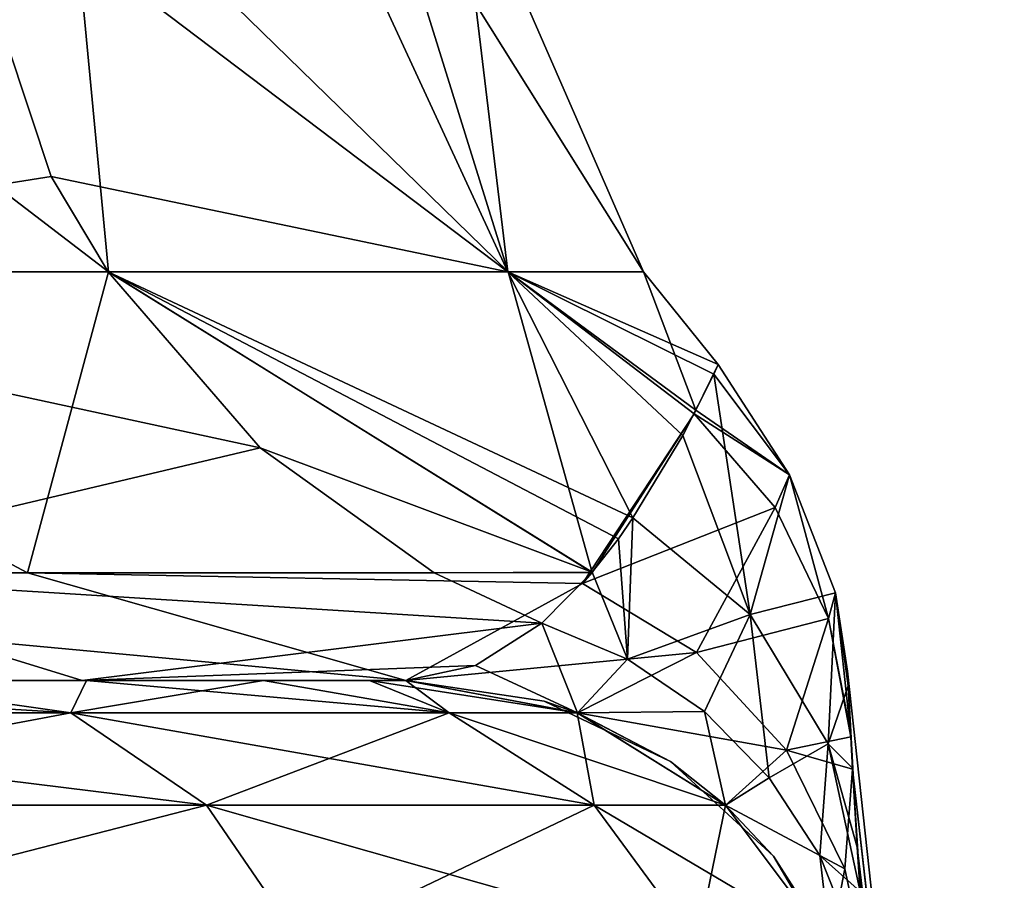
# Model space of a CAD drawing. Units: millimetres. Extents: x -108 to 36, y -105 to 123.
# Drawn here: x 20 to 24, y -86 to -83 of the extents above; entities that cross this region are included whole.
import ezdxf

# ---------------------------------------------------------------- set-up
doc = ezdxf.new("R2010")
doc.units = ezdxf.units.MM
doc.header["$LTSCALE"] = 65.185185
for name, color, linetype in [('10', 7, 'CONTINUOUS'), ('18', 7, 'CONTINUOUS'), ('19', 7, 'CONTINUOUS'), ('24', 7, 'CONTINUOUS'), ('28', 7, 'CONTINUOUS'), ('32', 7, 'CONTINUOUS'), ('33', 7, 'CONTINUOUS'), ('34', 7, 'CONTINUOUS'), ('35', 7, 'CONTINUOUS'), ('36', 7, 'CONTINUOUS')]:
    doc.layers.add(name, color=color, linetype=linetype)

msp = doc.modelspace()

# ---------------------------------------------------------------- linework, layer by layer
at = {"layer": '10', "linetype": 'Continuous'}
for points in [[(16.3849, -85.6234, 54.7666), (16.3629, -85.6234, 59.5639), (20.8279, -85.6234, 55.4618), (16.3849, -85.6234, 54.7666)], [(20.8279, -85.6234, 55.4618), (16.3629, -85.6234, 59.5639), (20.1632, -85.6234, 57.7667), (20.8279, -85.6234, 55.4618)], [(20.1632, -85.6234, 57.7667), (16.3629, -85.6234, 59.5639), (19.2489, -85.6234, 59.9762), (20.1632, -85.6234, 57.7667)], [(16.3629, -85.6234, 42.2287), (16.3853, -85.6234, 46.8348), (21.3629, -85.6234, 43.6035), (16.3629, -85.6234, 42.2287)], [(16.3629, -85.6234, 37.6147), (16.3629, -85.6234, 42.2287), (21.3629, -85.6234, 38.5985), (16.3629, -85.6234, 37.6147)], [(21.3629, -85.6234, 38.5985), (16.3629, -85.6234, 42.2287), (21.3629, -85.6234, 41.428), (21.3629, -85.6234, 38.5985)], [(21.3629, -85.6234, 41.428), (16.3629, -85.6234, 42.2287), (21.3629, -85.6234, 43.6035), (21.3629, -85.6234, 41.428)], [(16.3629, -85.6234, 33.0007), (16.3629, -85.6234, 37.6147), (21.3629, -85.6234, 33.5936), (16.3629, -85.6234, 33.0007)], [(21.3629, -85.6234, 33.5936), (16.3629, -85.6234, 37.6147), (21.3629, -85.6234, 36.7864), (21.3629, -85.6234, 33.5936)], [(21.3629, -85.6234, 36.7864), (16.3629, -85.6234, 37.6147), (21.3629, -85.6234, 38.5985), (21.3629, -85.6234, 36.7864)], [(16.3629, -85.6234, 28.3867), (16.3629, -85.6234, 33.0007), (21.3629, -85.6234, 28.5886), (16.3629, -85.6234, 28.3867)], [(21.3629, -85.6234, 28.5886), (16.3629, -85.6234, 33.0007), (21.3629, -85.6234, 32.1448), (21.3629, -85.6234, 28.5886)], [(21.3629, -85.6234, 32.1448), (16.3629, -85.6234, 33.0007), (21.3629, -85.6234, 33.5936), (21.3629, -85.6234, 32.1448)], [(16.3629, -85.6234, 23.7727), (16.3629, -85.6234, 28.3867), (21.3629, -85.6234, 27.5033), (16.3629, -85.6234, 23.7727)], [(21.3629, -85.6234, 27.5033), (16.3629, -85.6234, 28.3867), (21.3629, -85.6234, 28.5886), (21.3629, -85.6234, 27.5033)], [(16.3775, -85.6234, 19.3017), (16.3629, -85.6234, 23.7727), (21.3629, -85.6234, 22.8617), (16.3775, -85.6234, 19.3017)], [(21.3629, -85.6234, 22.8617), (16.3629, -85.6234, 23.7727), (21.3629, -85.6234, 23.5836), (21.3629, -85.6234, 22.8617)], [(21.3629, -85.6234, 23.5836), (16.3629, -85.6234, 23.7727), (21.3629, -85.6234, 27.5033), (21.3629, -85.6234, 23.5836)], [(16.3853, -85.6234, -46.8348), (16.3629, -85.6234, -42.2265), (21.3629, -85.6234, -46.0695), (16.3853, -85.6234, -46.8348)], [(16.3629, -85.6234, -42.2265), (16.3629, -85.6234, -37.6103), (21.3629, -85.6234, -41.428), (16.3629, -85.6234, -42.2265)], [(21.3629, -85.6234, -46.0695), (16.3629, -85.6234, -42.2265), (21.3629, -85.6234, -45.7111), (21.3629, -85.6234, -46.0695)], [(21.3629, -85.6234, -45.7111), (16.3629, -85.6234, -42.2265), (21.3629, -85.6234, -41.428), (21.3629, -85.6234, -45.7111)], [(16.3629, -85.6234, -37.6103), (16.3629, -85.6234, -32.9942), (21.3629, -85.6234, -36.7864), (16.3629, -85.6234, -37.6103)], [(21.3629, -85.6234, -41.428), (16.3629, -85.6234, -37.6103), (21.3629, -85.6234, -40.7061), (21.3629, -85.6234, -41.428)], [(21.3629, -85.6234, -40.7061), (16.3629, -85.6234, -37.6103), (21.3629, -85.6234, -36.7864), (21.3629, -85.6234, -40.7061)], [(16.3629, -85.6234, -32.9942), (16.3629, -85.6234, -28.378), (21.3629, -85.6234, -32.1448), (16.3629, -85.6234, -32.9942)], [(21.3629, -85.6234, -36.7864), (16.3629, -85.6234, -32.9942), (21.3629, -85.6234, -35.7011), (21.3629, -85.6234, -36.7864)], [(21.3629, -85.6234, -35.7011), (16.3629, -85.6234, -32.9942), (21.3629, -85.6234, -32.1448), (21.3629, -85.6234, -35.7011)], [(16.3629, -85.6234, -28.378), (16.3629, -85.6234, -23.7618), (21.3629, -85.6234, -27.5032), (16.3629, -85.6234, -28.378)], [(21.3629, -85.6234, -32.1448), (16.3629, -85.6234, -28.378), (21.3629, -85.6234, -30.6961), (21.3629, -85.6234, -32.1448)], [(21.3629, -85.6234, -30.6961), (16.3629, -85.6234, -28.378), (21.3629, -85.6234, -27.5032), (21.3629, -85.6234, -30.6961)], [(16.3629, -85.6234, -23.7618), (16.4425, -85.6234, -19.2447), (21.3629, -85.6234, -22.8617), (16.3629, -85.6234, -23.7618)], [(21.3629, -85.6234, -27.5032), (16.3629, -85.6234, -23.7618), (21.3629, -85.6234, -25.6911), (21.3629, -85.6234, -27.5032)], [(21.3629, -85.6234, -25.6911), (16.3629, -85.6234, -23.7618), (21.3629, -85.6234, -22.8617), (21.3629, -85.6234, -25.6911)], [(16.3629, -85.6234, -59.5639), (16.3849, -85.6234, -54.7666), (20.1633, -85.6234, -57.7666), (16.3629, -85.6234, -59.5639)], [(19.249, -85.6234, -59.9761), (16.3629, -85.6234, -59.5639), (20.1633, -85.6234, -57.7666), (19.249, -85.6234, -59.9761)], [(17.7666, -85.6234, 18.0297), (16.3775, -85.6234, 19.3017), (21.3629, -85.6234, 18.2201), (17.7666, -85.6234, 18.0297)], [(21.3629, -85.6234, 18.2201), (16.3775, -85.6234, 19.3017), (21.3629, -85.6234, 18.5786), (21.3629, -85.6234, 18.2201)], [(21.3629, -85.6234, 18.5786), (16.3775, -85.6234, 19.3017), (21.3629, -85.6234, 22.8617), (21.3629, -85.6234, 18.5786)], [(16.4355, -85.6234, 54.5514), (16.3849, -85.6234, 54.7666), (21.2265, -85.6234, 53.114), (16.4355, -85.6234, 54.5514)], [(21.2265, -85.6234, 53.114), (16.3849, -85.6234, 54.7666), (20.8279, -85.6234, 55.4618), (21.2265, -85.6234, 53.114)], [(16.3849, -85.6234, -54.7666), (16.4355, -85.6234, -54.5514), (20.828, -85.6234, -55.4617), (16.3849, -85.6234, -54.7666)], [(20.1633, -85.6234, -57.7666), (16.3849, -85.6234, -54.7666), (20.828, -85.6234, -55.4617), (20.1633, -85.6234, -57.7666)], [(16.3853, -85.6234, 46.8348), (16.4367, -85.6234, 47.0538), (21.3629, -85.6234, 46.0695), (16.3853, -85.6234, 46.8348)], [(21.3629, -85.6234, 43.6035), (16.3853, -85.6234, 46.8348), (21.3629, -85.6234, 46.0695), (21.3629, -85.6234, 43.6035)], [(16.4367, -85.6234, -47.0538), (16.3853, -85.6234, -46.8348), (21.3629, -85.6234, -50.7111), (16.4367, -85.6234, -47.0538)], [(21.3629, -85.6234, -50.7111), (16.3853, -85.6234, -46.8348), (21.3629, -85.6234, -46.0695), (21.3629, -85.6234, -50.7111)], [(16.858, -85.6234, 50.8026), (16.4355, -85.6234, 54.5514), (21.2265, -85.6234, 53.114), (16.858, -85.6234, 50.8026)], [(16.4355, -85.6234, -54.5514), (16.858, -85.6234, -50.8026), (21.2266, -85.6234, -53.1139), (16.4355, -85.6234, -54.5514)], [(20.828, -85.6234, -55.4617), (16.4355, -85.6234, -54.5514), (21.2266, -85.6234, -53.1139), (20.828, -85.6234, -55.4617)], [(16.4367, -85.6234, 47.0538), (16.858, -85.6234, 50.8026), (21.3629, -85.6234, 48.6085), (16.4367, -85.6234, 47.0538)], [(21.3629, -85.6234, 46.0695), (16.4367, -85.6234, 47.0538), (21.3629, -85.6234, 48.6085), (21.3629, -85.6234, 46.0695)], [(16.858, -85.6234, -50.8026), (16.4367, -85.6234, -47.0538), (21.3629, -85.6234, -50.7111), (16.858, -85.6234, -50.8026)], [(21.3629, -85.6234, -22.8617), (16.4425, -85.6234, -19.2447), (21.3629, -85.6234, -20.6861), (21.3629, -85.6234, -22.8617)], [(21.3629, -85.6234, -20.6861), (16.4425, -85.6234, -19.2447), (21.3629, -85.6234, -18.2201), (21.3629, -85.6234, -20.6861)], [(21.3629, -85.6234, -18.2201), (16.4425, -85.6234, -19.2447), (18.2322, -85.6234, -17.5593), (21.3629, -85.6234, -18.2201)], [(21.3629, -85.6234, 48.6085), (16.858, -85.6234, 50.8026), (21.3629, -85.6234, 50.7111), (21.3629, -85.6234, 48.6085)], [(21.3629, -85.6234, 50.7111), (16.858, -85.6234, 50.8026), (21.2265, -85.6234, 53.114), (21.3629, -85.6234, 50.7111)], [(21.2266, -85.6234, -53.1139), (16.858, -85.6234, -50.8026), (21.3629, -85.6234, -50.7111), (21.2266, -85.6234, -53.1139)], [(20.1462, -85.6234, 15.3137), (17.7666, -85.6234, 18.0297), (21.3629, -85.6234, 18.2201), (20.1462, -85.6234, 15.3137)], [(21.3629, -85.6234, -15.6811), (21.3629, -85.6234, -18.2201), (18.2322, -85.6234, -17.5593), (21.3629, -85.6234, -15.6811)], [(21.3629, -85.6234, -13.5785), (21.3629, -85.6234, -15.6811), (18.2322, -85.6234, -17.5593), (21.3629, -85.6234, -13.5785)], [(21.3629, -85.6234, 13.5786), (20.1462, -85.6234, 15.3137), (21.3629, -85.6234, 18.2201), (21.3629, -85.6234, 13.5786)]]:
    msp.add_3dface(points, dxfattribs=at)
at = {"layer": '18', "linetype": 'Continuous'}
for points in [[(18.1385, -82.475, -11.6563), (20.245, -84.0872, -9.2447), (17.8173, -84.0872, -13.3368), (18.1385, -82.475, -11.6563)], [(18.1385, -82.475, -11.6563), (20.0921, -82.475, -7.8219), (20.245, -84.0872, -9.2447), (18.1385, -82.475, -11.6563)], [(21.0004, -82.475, 4.8843), (19.6121, -82.475, 8.9576), (21.7471, -84.0872, 4.7318), (21.0004, -82.475, 4.8843)], [(21.7471, -84.0872, 4.7318), (19.6121, -82.475, 8.9576), (20.0297, -83.7296, 9.1483), (21.7471, -84.0872, 4.7318)], [(20.0921, -82.475, -7.8219), (21.2453, -82.475, -3.676), (21.7475, -84.0872, -4.73), (20.0921, -82.475, -7.8219)], [(20.0921, -82.475, -7.8219), (21.7475, -84.0872, -4.73), (20.245, -84.0872, -9.2447), (20.0921, -82.475, -7.8219)], [(21.5521, -82.475, 0.6165), (21.0004, -82.475, 4.8843), (21.7471, -84.0872, 4.7318), (21.5521, -82.475, 0.6165)], [(21.2453, -82.475, -3.676), (21.5521, -82.475, 0.6165), (22.2559, -84.0872, 0.0009), (21.2453, -82.475, -3.676)], [(21.2453, -82.475, -3.676), (22.2559, -84.0872, 0.0009), (21.7475, -84.0872, -4.73), (21.2453, -82.475, -3.676)], [(21.5521, -82.475, 0.6165), (21.7471, -84.0872, 4.7318), (22.2559, -84.0872, 0.0009), (21.5521, -82.475, 0.6165)], [(20.2443, -84.0872, 9.2464), (21.7471, -84.0872, 4.7318), (20.0297, -83.7296, 9.1483), (20.2443, -84.0872, 9.2464)], [(19.9408, -85.2181, -12.6283), (17.01, -85.2181, -16.3636), (17.8173, -84.0872, -13.3368), (19.9408, -85.2181, -12.6283)], [(20.245, -84.0872, -9.2447), (19.9408, -85.2181, -12.6283), (17.8173, -84.0872, -13.3368), (20.245, -84.0872, -9.2447)], [(22.0632, -85.2176, -8.3828), (19.9408, -85.2181, -12.6283), (20.245, -84.0872, -9.2447), (22.0632, -85.2176, -8.3828)], [(22.162, -85.0904, 7.4149), (22.217, -85.012, 6.8299), (20.2443, -84.0872, 9.2464), (22.162, -85.0904, 7.4149)], [(20.2443, -84.0872, 9.2464), (22.217, -85.012, 6.8299), (21.7471, -84.0872, 4.7318), (20.2443, -84.0872, 9.2464)], [(22.063, -85.2162, 8.3756), (22.162, -85.0904, 7.4149), (20.2443, -84.0872, 9.2464), (22.063, -85.2162, 8.3756)], [(20.8155, -84.7486, 9.5073), (22.063, -85.2162, 8.3756), (20.2443, -84.0872, 9.2464), (20.8155, -84.7486, 9.5073)], [(21.7475, -84.0872, -4.73), (22.0632, -85.2176, -8.3828), (20.245, -84.0872, -9.2447), (21.7475, -84.0872, -4.73)], [(22.5214, -84.4721, 1.6808), (22.5367, -84.4365, 0.7698), (21.7471, -84.0872, 4.7318), (22.5214, -84.4721, 1.6808)], [(21.7471, -84.0872, 4.7318), (22.5367, -84.4365, 0.7698), (22.2559, -84.0872, 0.0009), (21.7471, -84.0872, 4.7318)], [(22.4043, -84.7031, 4.3879), (22.5214, -84.4721, 1.6808), (21.7471, -84.0872, 4.7318), (22.4043, -84.7031, 4.3879)], [(22.217, -85.012, 6.8299), (22.4043, -84.7031, 4.3879), (21.7471, -84.0872, 4.7318), (22.217, -85.012, 6.8299)], [(22.4469, -84.6215, -3.6269), (22.0632, -85.2176, -8.3828), (21.7475, -84.0872, -4.73), (22.4469, -84.6215, -3.6269)], [(22.4538, -84.6079, -3.4893), (22.4469, -84.6215, -3.6269), (21.7475, -84.0872, -4.73), (22.4538, -84.6079, -3.4893)], [(22.2559, -84.0872, 0.0009), (22.4538, -84.6079, -3.4893), (21.7475, -84.0872, -4.73), (22.2559, -84.0872, 0.0009)], [(22.5367, -84.4365, 0.7698), (22.4538, -84.6079, -3.4893), (22.2559, -84.0872, 0.0009), (22.5367, -84.4365, 0.7698)], [(21.4696, -85.218, 9.806), (22.063, -85.2162, 8.3756), (20.8155, -84.7486, 9.5073), (21.4696, -85.218, 9.806)], [(21.3629, -85.6234, -13.5785), (18.2322, -85.6234, -17.5593), (17.01, -85.2181, -16.3636), (21.3629, -85.6234, -13.5785)], [(21.3629, -85.6234, -13.5785), (17.01, -85.2181, -16.3636), (19.9408, -85.2181, -12.6283), (21.3629, -85.6234, -13.5785)], [(19.9408, -85.2181, -12.6283), (22.0632, -85.2176, -8.3828), (22.0267, -85.2589, -8.7116), (19.9408, -85.2181, -12.6283)], [(21.3629, -85.6234, -13.5785), (19.9408, -85.2181, -12.6283), (22.0267, -85.2589, -8.7116), (21.3629, -85.6234, -13.5785)], [(22.063, -85.2162, 8.3756), (21.4696, -85.218, 9.806), (21.8739, -85.4071, 9.9907), (22.063, -85.2162, 8.3756)]]:
    msp.add_3dface(points, dxfattribs=at)
at = {"layer": '19', "linetype": 'Continuous'}
for points in [[(20.0297, -83.7296, 9.1483), (19.6121, -82.475, 8.9576), (17.757, -84.0886, 13.4187), (20.0297, -83.7296, 9.1483)], [(20.2443, -84.0872, 9.2464), (20.0297, -83.7296, 9.1483), (17.757, -84.0886, 13.4187), (20.2443, -84.0872, 9.2464)], [(20.8155, -84.7486, 9.5073), (20.2443, -84.0872, 9.2464), (17.757, -84.0886, 13.4187), (20.8155, -84.7486, 9.5073)], [(20.8155, -84.7486, 9.5073), (17.757, -84.0886, 13.4187), (18.831, -85.2181, 14.2303), (20.8155, -84.7486, 9.5073)], [(21.4696, -85.218, 9.806), (20.8155, -84.7486, 9.5073), (18.831, -85.2181, 14.2303), (21.4696, -85.218, 9.806)], [(17.7666, -85.6234, 18.0297), (20.1462, -85.6234, 15.3137), (18.831, -85.2181, 14.2303), (17.7666, -85.6234, 18.0297)], [(21.8739, -85.4071, 9.9907), (21.4696, -85.218, 9.806), (18.831, -85.2181, 14.2303), (21.8739, -85.4071, 9.9907)], [(20.1462, -85.6234, 15.3137), (21.8739, -85.4071, 9.9907), (18.831, -85.2181, 14.2303), (20.1462, -85.6234, 15.3137)], [(21.8739, -85.4071, 9.9907), (20.1462, -85.6234, 15.3137), (21.6244, -85.5664, 11.8465), (21.8739, -85.4071, 9.9907)], [(20.1462, -85.6234, 15.3137), (21.3629, -85.6234, 13.5786), (21.6244, -85.5664, 11.8465), (20.1462, -85.6234, 15.3137)]]:
    msp.add_3dface(points, dxfattribs=at)
at = {"layer": '24', "linetype": 'Continuous'}
for points in [[(23.0601, -86.2498, 5.8133), (23.575, -90.6405, 0.6661), (23.0234, -85.5876, 0.959), (23.0601, -86.2498, 5.8133)], [(23.0601, -86.2498, 5.8133), (23.0234, -85.5876, 0.959), (23.0423, -85.952, 4.1653), (23.0601, -86.2498, 5.8133)], [(23.0426, -85.9564, -4.1923), (23.0359, -85.835, -3.4287), (23.0234, -85.5876, 0.959), (23.0426, -85.9564, -4.1923)], [(23.575, -90.6405, 0.6661), (23.0426, -85.9564, -4.1923), (23.0234, -85.5876, 0.959), (23.575, -90.6405, 0.6661)], [(23.0234, -85.5876, 0.959), (23.0359, -85.835, -3.4287), (23.035, -85.8176, -3.3031), (23.0234, -85.5876, 0.959)], [(23.0234, -85.5876, 0.959), (23.0261, -85.6428, 1.7992), (23.0423, -85.952, 4.1653), (23.0234, -85.5876, 0.959)], [(23.5833, -90.6871, -4.3389), (23.0898, -86.6886, -8.1584), (23.0426, -85.9564, -4.1923), (23.5833, -90.6871, -4.3389)], [(23.5833, -90.6871, -4.3389), (23.0426, -85.9564, -4.1923), (23.575, -90.6405, 0.6661), (23.5833, -90.6871, -4.3389)], [(23.0601, -86.2498, 5.8133), (23.0708, -86.4163, 6.7004), (23.6128, -90.8504, 5.6711), (23.0601, -86.2498, 5.8133)], [(23.0601, -86.2498, 5.8133), (23.6128, -90.8504, 5.6711), (23.575, -90.6405, 0.6661), (23.0601, -86.2498, 5.8133)]]:
    msp.add_3dface(points, dxfattribs=at)
at = {"layer": '28', "linetype": 'Continuous'}
for points in [[(19.249, -85.6234, -59.9761), (20.1041, -85.744, -59.662), (17.8037, -85.744, -63.6463), (19.249, -85.6234, -59.9761)], [(19.249, -85.6234, -59.9761), (20.1633, -85.6234, -57.7666), (20.1041, -85.744, -59.662), (19.249, -85.6234, -59.9761)], [(20.1633, -85.6234, -57.7666), (20.828, -85.6234, -55.4617), (20.1041, -85.744, -59.662), (20.1633, -85.6234, -57.7666)], [(20.828, -85.6234, -55.4617), (21.5257, -85.744, -55.2865), (20.1041, -85.744, -59.662), (20.828, -85.6234, -55.4617)], [(20.828, -85.6234, -55.4617), (21.2266, -85.6234, -53.1139), (21.5257, -85.744, -55.2865), (20.828, -85.6234, -55.4617)], [(21.2266, -85.6234, -53.1139), (21.3629, -85.6234, -50.7111), (21.5257, -85.744, -55.2865), (21.2266, -85.6234, -53.1139)], [(21.3629, -85.6234, -50.7111), (22.0066, -85.744, -50.7111), (21.5257, -85.744, -55.2865), (21.3629, -85.6234, -50.7111)], [(20.1041, -85.744, -59.662), (18.2551, -86.0909, -63.9742), (17.8037, -85.744, -63.6463), (20.1041, -85.744, -59.662)], [(20.6137, -86.0909, -59.8889), (18.2551, -86.0909, -63.9742), (20.1041, -85.744, -59.662), (20.6137, -86.0909, -59.8889)], [(21.5257, -85.744, -55.2865), (20.6137, -86.0909, -59.8889), (20.1041, -85.744, -59.662), (21.5257, -85.744, -55.2865)], [(22.0714, -86.0909, -55.4025), (20.6137, -86.0909, -59.8889), (21.5257, -85.744, -55.2865), (22.0714, -86.0909, -55.4025)], [(22.0066, -85.744, -50.7111), (22.0714, -86.0909, -55.4025), (21.5257, -85.744, -55.2865), (22.0066, -85.744, -50.7111)], [(22.5645, -86.0909, -50.7111), (22.0714, -86.0909, -55.4025), (22.0066, -85.744, -50.7111), (22.5645, -86.0909, -50.7111)], [(20.6137, -86.0909, -59.8889), (18.5737, -86.6166, -64.2057), (18.2551, -86.0909, -63.9742), (20.6137, -86.0909, -59.8889)], [(20.9735, -86.6166, -60.0491), (18.5737, -86.6166, -64.2057), (20.6137, -86.0909, -59.8889), (20.9735, -86.6166, -60.0491)], [(22.0714, -86.0909, -55.4025), (20.9735, -86.6166, -60.0491), (20.6137, -86.0909, -59.8889), (22.0714, -86.0909, -55.4025)], [(22.4566, -86.6166, -55.4844), (20.9735, -86.6166, -60.0491), (22.0714, -86.0909, -55.4025), (22.4566, -86.6166, -55.4844)], [(22.5645, -86.0909, -50.7111), (22.4566, -86.6166, -55.4844), (22.0714, -86.0909, -55.4025), (22.5645, -86.0909, -50.7111)], [(22.9583, -86.6166, -50.7111), (22.4566, -86.6166, -55.4844), (22.5645, -86.0909, -50.7111), (22.9583, -86.6166, -50.7111)]]:
    msp.add_3dface(points, dxfattribs=at)
at = {"layer": '32', "linetype": 'Continuous'}
for points in [[(18.0868, -85.6234, 62.078), (17.8037, -85.744, 63.6463), (20.1041, -85.744, 59.662), (18.0868, -85.6234, 62.078)], [(19.2489, -85.6234, 59.9762), (18.0868, -85.6234, 62.078), (20.1041, -85.744, 59.662), (19.2489, -85.6234, 59.9762)], [(20.1632, -85.6234, 57.7667), (19.2489, -85.6234, 59.9762), (20.1041, -85.744, 59.662), (20.1632, -85.6234, 57.7667)], [(20.1632, -85.6234, 57.7667), (20.1041, -85.744, 59.662), (21.5257, -85.744, 55.2865), (20.1632, -85.6234, 57.7667)], [(20.8279, -85.6234, 55.4618), (20.1632, -85.6234, 57.7667), (21.5257, -85.744, 55.2865), (20.8279, -85.6234, 55.4618)], [(21.2265, -85.6234, 53.114), (20.8279, -85.6234, 55.4618), (21.5257, -85.744, 55.2865), (21.2265, -85.6234, 53.114)], [(21.3629, -85.6234, 50.7111), (21.2265, -85.6234, 53.114), (22.0066, -85.744, 50.7111), (21.3629, -85.6234, 50.7111)], [(21.2265, -85.6234, 53.114), (21.5257, -85.744, 55.2865), (22.0066, -85.744, 50.7111), (21.2265, -85.6234, 53.114)], [(18.2551, -86.0909, 63.9742), (20.6137, -86.0909, 59.8889), (17.8037, -85.744, 63.6463), (18.2551, -86.0909, 63.9742)], [(17.8037, -85.744, 63.6463), (20.6137, -86.0909, 59.8889), (20.1041, -85.744, 59.662), (17.8037, -85.744, 63.6463)], [(20.6137, -86.0909, 59.8889), (22.0714, -86.0909, 55.4025), (20.1041, -85.744, 59.662), (20.6137, -86.0909, 59.8889)], [(20.1041, -85.744, 59.662), (22.0714, -86.0909, 55.4025), (21.5257, -85.744, 55.2865), (20.1041, -85.744, 59.662)], [(22.0714, -86.0909, 55.4025), (22.5645, -86.0909, 50.7111), (21.5257, -85.744, 55.2865), (22.0714, -86.0909, 55.4025)], [(21.5257, -85.744, 55.2865), (22.5645, -86.0909, 50.7111), (22.0066, -85.744, 50.7111), (21.5257, -85.744, 55.2865)], [(18.5737, -86.6166, 64.2057), (20.9735, -86.6166, 60.0491), (18.2551, -86.0909, 63.9742), (18.5737, -86.6166, 64.2057)], [(18.2551, -86.0909, 63.9742), (20.9735, -86.6166, 60.0491), (20.6137, -86.0909, 59.8889), (18.2551, -86.0909, 63.9742)], [(20.9735, -86.6166, 60.0491), (22.4566, -86.6166, 55.4844), (20.6137, -86.0909, 59.8889), (20.9735, -86.6166, 60.0491)], [(20.6137, -86.0909, 59.8889), (22.4566, -86.6166, 55.4844), (22.0714, -86.0909, 55.4025), (20.6137, -86.0909, 59.8889)], [(22.4566, -86.6166, 55.4844), (22.9583, -86.6166, 50.7111), (22.0714, -86.0909, 55.4025), (22.4566, -86.6166, 55.4844)], [(22.0714, -86.0909, 55.4025), (22.9583, -86.6166, 50.7111), (22.5645, -86.0909, 50.7111), (22.0714, -86.0909, 55.4025)]]:
    msp.add_3dface(points, dxfattribs=at)
at = {"layer": '33', "linetype": 'Continuous'}
for points in [[(21.3629, -85.6234, 13.5786), (21.3629, -85.6234, 18.2201), (21.8832, -85.7012, 18.5785), (21.3629, -85.6234, 13.5786)], [(21.3629, -85.6234, 13.5786), (21.8832, -85.7012, 18.5785), (22.0079, -85.7445, 13.5785), (21.3629, -85.6234, 13.5786)], [(21.3629, -85.6234, 18.2201), (21.3629, -85.6234, 18.5786), (21.8832, -85.7012, 18.5785), (21.3629, -85.6234, 18.2201)], [(21.3629, -85.6234, 18.5786), (21.3629, -85.6234, 22.8617), (21.8832, -85.7012, 23.5835), (21.3629, -85.6234, 18.5786)], [(21.8832, -85.7012, 18.5785), (21.3629, -85.6234, 18.5786), (21.8832, -85.7012, 23.5835), (21.8832, -85.7012, 18.5785)], [(21.3629, -85.6234, 22.8617), (21.3629, -85.6234, 23.5836), (21.8832, -85.7012, 23.5835), (21.3629, -85.6234, 22.8617)], [(21.3629, -85.6234, 23.5836), (21.3629, -85.6234, 27.5033), (21.8832, -85.7012, 28.5885), (21.3629, -85.6234, 23.5836)], [(21.8832, -85.7012, 23.5835), (21.3629, -85.6234, 23.5836), (21.8832, -85.7012, 28.5885), (21.8832, -85.7012, 23.5835)], [(21.3629, -85.6234, 27.5033), (21.3629, -85.6234, 28.5886), (21.8832, -85.7012, 28.5885), (21.3629, -85.6234, 27.5033)], [(21.3629, -85.6234, 28.5886), (21.3629, -85.6234, 32.1448), (21.8832, -85.7012, 33.5935), (21.3629, -85.6234, 28.5886)], [(21.8832, -85.7012, 28.5885), (21.3629, -85.6234, 28.5886), (21.8832, -85.7012, 33.5935), (21.8832, -85.7012, 28.5885)], [(21.3629, -85.6234, 32.1448), (21.3629, -85.6234, 33.5936), (21.8832, -85.7012, 33.5935), (21.3629, -85.6234, 32.1448)], [(21.3629, -85.6234, 33.5936), (21.3629, -85.6234, 36.7864), (21.8832, -85.7012, 38.5985), (21.3629, -85.6234, 33.5936)], [(21.8832, -85.7012, 33.5935), (21.3629, -85.6234, 33.5936), (21.8832, -85.7012, 38.5985), (21.8832, -85.7012, 33.5935)], [(21.3629, -85.6234, 36.7864), (21.3629, -85.6234, 38.5985), (21.8832, -85.7012, 38.5985), (21.3629, -85.6234, 36.7864)], [(21.3629, -85.6234, 38.5985), (21.3629, -85.6234, 41.428), (21.8832, -85.7012, 43.6035), (21.3629, -85.6234, 38.5985)], [(21.8832, -85.7012, 38.5985), (21.3629, -85.6234, 38.5985), (21.8832, -85.7012, 43.6035), (21.8832, -85.7012, 38.5985)], [(21.3629, -85.6234, 41.428), (21.3629, -85.6234, 43.6035), (21.8832, -85.7012, 43.6035), (21.3629, -85.6234, 41.428)], [(21.3629, -85.6234, 43.6035), (21.3629, -85.6234, 46.0695), (21.8832, -85.7012, 48.6085), (21.3629, -85.6234, 43.6035)], [(21.8832, -85.7012, 43.6035), (21.3629, -85.6234, 43.6035), (21.8832, -85.7012, 48.6085), (21.8832, -85.7012, 43.6035)], [(21.3629, -85.6234, 46.0695), (21.3629, -85.6234, 48.6085), (21.8832, -85.7012, 48.6085), (21.3629, -85.6234, 46.0695)], [(21.3629, -85.6234, 48.6085), (21.3629, -85.6234, 50.7111), (22.0066, -85.744, 50.7111), (21.3629, -85.6234, 48.6085)], [(21.3629, -85.6234, 48.6085), (22.0066, -85.744, 50.7111), (21.8832, -85.7012, 48.6085), (21.3629, -85.6234, 48.6085)], [(22.0066, -85.744, 50.7111), (22.3579, -85.9279, 48.6085), (21.8832, -85.7012, 48.6085), (22.0066, -85.744, 50.7111)], [(21.8832, -85.7012, 18.5785), (22.3579, -85.9279, 18.5785), (22.0079, -85.7445, 13.5785), (21.8832, -85.7012, 18.5785)], [(22.3579, -85.9279, 18.5785), (21.8832, -85.7012, 18.5785), (22.3579, -85.9279, 23.5835), (22.3579, -85.9279, 18.5785)], [(22.3579, -85.9279, 23.5835), (21.8832, -85.7012, 18.5785), (21.8832, -85.7012, 23.5835), (22.3579, -85.9279, 23.5835)], [(22.3579, -85.9279, 23.5835), (21.8832, -85.7012, 23.5835), (22.3579, -85.9279, 28.5885), (22.3579, -85.9279, 23.5835)], [(22.3579, -85.9279, 28.5885), (21.8832, -85.7012, 23.5835), (21.8832, -85.7012, 28.5885), (22.3579, -85.9279, 28.5885)], [(22.3579, -85.9279, 28.5885), (21.8832, -85.7012, 28.5885), (22.3579, -85.9279, 33.5935), (22.3579, -85.9279, 28.5885)], [(22.3579, -85.9279, 33.5935), (21.8832, -85.7012, 28.5885), (21.8832, -85.7012, 33.5935), (22.3579, -85.9279, 33.5935)], [(22.3579, -85.9279, 33.5935), (21.8832, -85.7012, 33.5935), (22.3579, -85.9279, 38.5985), (22.3579, -85.9279, 33.5935)], [(22.3579, -85.9279, 38.5985), (21.8832, -85.7012, 33.5935), (21.8832, -85.7012, 38.5985), (22.3579, -85.9279, 38.5985)], [(22.3579, -85.9279, 38.5985), (21.8832, -85.7012, 38.5985), (22.3579, -85.9279, 43.6035), (22.3579, -85.9279, 38.5985)], [(22.3579, -85.9279, 43.6035), (21.8832, -85.7012, 38.5985), (21.8832, -85.7012, 43.6035), (22.3579, -85.9279, 43.6035)], [(22.3579, -85.9279, 43.6035), (21.8832, -85.7012, 43.6035), (22.3579, -85.9279, 48.6085), (22.3579, -85.9279, 43.6035)], [(22.3579, -85.9279, 48.6085), (21.8832, -85.7012, 43.6035), (21.8832, -85.7012, 48.6085), (22.3579, -85.9279, 48.6085)], [(22.0066, -85.744, 50.7111), (22.5645, -86.0909, 50.7111), (22.3579, -85.9279, 48.6085), (22.0066, -85.744, 50.7111)], [(22.0079, -85.7445, 13.5785), (22.3579, -85.9279, 18.5785), (22.565, -86.0913, 13.5785), (22.0079, -85.7445, 13.5785)], [(22.5645, -86.0909, 50.7111), (22.7456, -86.2836, 48.6085), (22.3579, -85.9279, 48.6085), (22.5645, -86.0909, 50.7111)], [(22.3579, -85.9279, 18.5785), (22.7456, -86.2836, 18.5785), (22.565, -86.0913, 13.5785), (22.3579, -85.9279, 18.5785)], [(22.7456, -86.2836, 18.5785), (22.3579, -85.9279, 18.5785), (22.7456, -86.2836, 23.5835), (22.7456, -86.2836, 18.5785)], [(22.7456, -86.2836, 23.5835), (22.3579, -85.9279, 18.5785), (22.3579, -85.9279, 23.5835), (22.7456, -86.2836, 23.5835)], [(22.7456, -86.2836, 23.5835), (22.3579, -85.9279, 23.5835), (22.7456, -86.2836, 28.5885), (22.7456, -86.2836, 23.5835)], [(22.7456, -86.2836, 28.5885), (22.3579, -85.9279, 23.5835), (22.3579, -85.9279, 28.5885), (22.7456, -86.2836, 28.5885)], [(22.7456, -86.2836, 28.5885), (22.3579, -85.9279, 28.5885), (22.7456, -86.2836, 33.5935), (22.7456, -86.2836, 28.5885)], [(22.7456, -86.2836, 33.5935), (22.3579, -85.9279, 28.5885), (22.3579, -85.9279, 33.5935), (22.7456, -86.2836, 33.5935)], [(22.7456, -86.2836, 33.5935), (22.3579, -85.9279, 33.5935), (22.7456, -86.2836, 38.5985), (22.7456, -86.2836, 33.5935)], [(22.7456, -86.2836, 38.5985), (22.3579, -85.9279, 33.5935), (22.3579, -85.9279, 38.5985), (22.7456, -86.2836, 38.5985)], [(22.7456, -86.2836, 38.5985), (22.3579, -85.9279, 38.5985), (22.7456, -86.2836, 43.6035), (22.7456, -86.2836, 38.5985)], [(22.7456, -86.2836, 43.6035), (22.3579, -85.9279, 38.5985), (22.3579, -85.9279, 43.6035), (22.7456, -86.2836, 43.6035)], [(22.7456, -86.2836, 43.6035), (22.3579, -85.9279, 43.6035), (22.7456, -86.2836, 48.6085), (22.7456, -86.2836, 43.6035)], [(22.7456, -86.2836, 48.6085), (22.3579, -85.9279, 43.6035), (22.3579, -85.9279, 48.6085), (22.7456, -86.2836, 48.6085)], [(22.5645, -86.0909, 50.7111), (22.9583, -86.6166, 50.7111), (22.7456, -86.2836, 48.6085), (22.5645, -86.0909, 50.7111)], [(22.565, -86.0913, 13.5785), (22.7456, -86.2836, 18.5785), (22.9583, -86.6166, 13.5785), (22.565, -86.0913, 13.5785)], [(22.9583, -86.6166, 50.7111), (23.0122, -86.7371, 48.6085), (22.7456, -86.2836, 48.6085), (22.9583, -86.6166, 50.7111)], [(22.7456, -86.2836, 18.5785), (23.0122, -86.7371, 18.5785), (22.9583, -86.6166, 13.5785), (22.7456, -86.2836, 18.5785)], [(23.0122, -86.7371, 18.5785), (22.7456, -86.2836, 18.5785), (23.0122, -86.7371, 23.5835), (23.0122, -86.7371, 18.5785)], [(23.0122, -86.7371, 23.5835), (22.7456, -86.2836, 18.5785), (22.7456, -86.2836, 23.5835), (23.0122, -86.7371, 23.5835)], [(23.0122, -86.7371, 23.5835), (22.7456, -86.2836, 23.5835), (23.0122, -86.7371, 28.5885), (23.0122, -86.7371, 23.5835)], [(23.0122, -86.7371, 28.5885), (22.7456, -86.2836, 23.5835), (22.7456, -86.2836, 28.5885), (23.0122, -86.7371, 28.5885)], [(23.0122, -86.7371, 28.5885), (22.7456, -86.2836, 28.5885), (23.0122, -86.7371, 33.5935), (23.0122, -86.7371, 28.5885)], [(23.0122, -86.7371, 33.5935), (22.7456, -86.2836, 28.5885), (22.7456, -86.2836, 33.5935), (23.0122, -86.7371, 33.5935)], [(23.0122, -86.7371, 33.5935), (22.7456, -86.2836, 33.5935), (23.0122, -86.7371, 38.5985), (23.0122, -86.7371, 33.5935)], [(23.0122, -86.7371, 38.5985), (22.7456, -86.2836, 33.5935), (22.7456, -86.2836, 38.5985), (23.0122, -86.7371, 38.5985)], [(23.0122, -86.7371, 38.5985), (22.7456, -86.2836, 38.5985), (23.0122, -86.7371, 43.6035), (23.0122, -86.7371, 38.5985)], [(23.0122, -86.7371, 43.6035), (22.7456, -86.2836, 38.5985), (22.7456, -86.2836, 43.6035), (23.0122, -86.7371, 43.6035)], [(23.0122, -86.7371, 43.6035), (22.7456, -86.2836, 43.6035), (23.0122, -86.7371, 48.6085), (23.0122, -86.7371, 43.6035)], [(23.0122, -86.7371, 48.6085), (22.7456, -86.2836, 43.6035), (22.7456, -86.2836, 48.6085), (23.0122, -86.7371, 48.6085)]]:
    msp.add_3dface(points, dxfattribs=at)
at = {"layer": '34', "linetype": 'Continuous'}
for points in [[(21.8739, -85.4071, 9.9907), (21.6244, -85.5664, 11.8465), (22.0079, -85.7445, 13.5785), (21.8739, -85.4071, 9.9907)], [(21.8739, -85.4071, 9.9907), (22.0079, -85.7445, 13.5785), (22.1963, -85.5435, 9.9664), (21.8739, -85.4071, 9.9907)], [(21.6244, -85.5664, 11.8465), (21.3629, -85.6234, 13.5786), (22.0079, -85.7445, 13.5785), (21.6244, -85.5664, 11.8465)], [(22.1963, -85.5435, 9.9664), (22.0079, -85.7445, 13.5785), (22.4852, -85.7399, 9.9335), (22.1963, -85.5435, 9.9664)], [(22.0079, -85.7445, 13.5785), (22.565, -86.0913, 13.5785), (22.4852, -85.7399, 9.9335), (22.0079, -85.7445, 13.5785)], [(22.4852, -85.7399, 9.9335), (22.565, -86.0913, 13.5785), (22.7293, -85.9886, 9.8933), (22.4852, -85.7399, 9.9335)], [(22.7293, -85.9886, 9.8933), (22.565, -86.0913, 13.5785), (22.9193, -86.2801, 9.8473), (22.7293, -85.9886, 9.8933)], [(22.565, -86.0913, 13.5785), (22.9583, -86.6166, 13.5785), (22.9193, -86.2801, 9.8473), (22.565, -86.0913, 13.5785)], [(22.9193, -86.2801, 9.8473), (22.9583, -86.6166, 13.5785), (23.0476, -86.6028, 9.7973), (22.9193, -86.2801, 9.8473)]]:
    msp.add_3dface(points, dxfattribs=at)
at = {"layer": '35', "linetype": 'Continuous'}
for points in [[(22.4538, -84.6079, -3.4893), (22.5367, -84.4365, 0.7698), (22.8056, -84.85, 1.5986), (22.4538, -84.6079, -3.4893)], [(22.5367, -84.4365, 0.7698), (22.5214, -84.4721, 1.6808), (22.8056, -84.85, 1.5986), (22.5367, -84.4365, 0.7698)], [(22.5214, -84.4721, 1.6808), (22.4043, -84.7031, 4.3879), (22.6573, -85.3754, 6.7164), (22.5214, -84.4721, 1.6808)], [(22.8056, -84.85, 1.5986), (22.5214, -84.4721, 1.6808), (22.6573, -85.3754, 6.7164), (22.8056, -84.85, 1.5986)], [(22.4469, -84.6215, -3.6269), (22.4538, -84.6079, -3.4893), (22.8056, -84.85, 1.5986), (22.4469, -84.6215, -3.6269)], [(22.0632, -85.2176, -8.3828), (22.4469, -84.6215, -3.6269), (22.0267, -85.2589, -8.7116), (22.0632, -85.2176, -8.3828)], [(22.0267, -85.2589, -8.7116), (22.4469, -84.6215, -3.6269), (22.7509, -84.9735, -3.5838), (22.0267, -85.2589, -8.7116)], [(22.7509, -84.9735, -3.5838), (22.4469, -84.6215, -3.6269), (22.8056, -84.85, 1.5986), (22.7509, -84.9735, -3.5838)], [(22.4043, -84.7031, 4.3879), (22.217, -85.012, 6.8299), (22.6573, -85.3754, 6.7164), (22.4043, -84.7031, 4.3879)], [(22.9781, -85.2935, 1.5633), (22.8056, -84.85, 1.5986), (22.6573, -85.3754, 6.7164), (22.9781, -85.2935, 1.5633)], [(22.9523, -85.3907, -3.5178), (22.7509, -84.9735, -3.5838), (22.8056, -84.85, 1.5986), (22.9523, -85.3907, -3.5178)], [(22.9781, -85.2935, 1.5633), (22.9523, -85.3907, -3.5178), (22.8056, -84.85, 1.5986), (22.9781, -85.2935, 1.5633)], [(22.4554, -85.5177, -8.6641), (22.0267, -85.2589, -8.7116), (22.7509, -84.9735, -3.5838), (22.4554, -85.5177, -8.6641)], [(22.9523, -85.3907, -3.5178), (22.4554, -85.5177, -8.6641), (22.7509, -84.9735, -3.5838), (22.9523, -85.3907, -3.5178)], [(22.217, -85.012, 6.8299), (22.162, -85.0904, 7.4149), (22.1963, -85.5435, 9.9664), (22.217, -85.012, 6.8299)], [(22.217, -85.012, 6.8299), (22.1963, -85.5435, 9.9664), (22.6573, -85.3754, 6.7164), (22.217, -85.012, 6.8299)], [(22.162, -85.0904, 7.4149), (22.063, -85.2162, 8.3756), (22.1963, -85.5435, 9.9664), (22.162, -85.0904, 7.4149)], [(22.063, -85.2162, 8.3756), (21.8739, -85.4071, 9.9907), (22.1963, -85.5435, 9.9664), (22.063, -85.2162, 8.3756)], [(21.3629, -85.6234, -13.5785), (22.0267, -85.2589, -8.7116), (22.4554, -85.5177, -8.6641), (21.3629, -85.6234, -13.5785)], [(22.9507, -85.8607, 6.6164), (22.9781, -85.2935, 1.5633), (22.6573, -85.3754, 6.7164), (22.9507, -85.8607, 6.6164)], [(23.0261, -85.6428, 1.7992), (22.9781, -85.2935, 1.5633), (22.9507, -85.8607, 6.6164), (23.0261, -85.6428, 1.7992)], [(23.035, -85.8176, -3.3031), (22.9523, -85.3907, -3.5178), (22.9781, -85.2935, 1.5633), (23.035, -85.8176, -3.3031)], [(23.0234, -85.5876, 0.959), (23.035, -85.8176, -3.3031), (22.9781, -85.2935, 1.5633), (23.0234, -85.5876, 0.959)], [(23.0261, -85.6428, 1.7992), (23.0234, -85.5876, 0.959), (22.9781, -85.2935, 1.5633), (23.0261, -85.6428, 1.7992)], [(22.1963, -85.5435, 9.9664), (22.4852, -85.7399, 9.9335), (22.6573, -85.3754, 6.7164), (22.1963, -85.5435, 9.9664)], [(22.4852, -85.7399, 9.9335), (22.7293, -85.9886, 9.8933), (22.6573, -85.3754, 6.7164), (22.4852, -85.7399, 9.9335)], [(22.7293, -85.9886, 9.8933), (22.9507, -85.8607, 6.6164), (22.6573, -85.3754, 6.7164), (22.7293, -85.9886, 9.8933)], [(22.7939, -85.8848, -8.5937), (22.4554, -85.5177, -8.6641), (22.9523, -85.3907, -3.5178), (22.7939, -85.8848, -8.5937)], [(23.0359, -85.835, -3.4287), (22.7939, -85.8848, -8.5937), (22.9523, -85.3907, -3.5178), (23.0359, -85.835, -3.4287)], [(23.035, -85.8176, -3.3031), (23.0359, -85.835, -3.4287), (22.9523, -85.3907, -3.5178), (23.035, -85.8176, -3.3031)], [(21.3629, -85.6234, -13.5785), (22.4554, -85.5177, -8.6641), (22.0079, -85.7445, -13.5785), (21.3629, -85.6234, -13.5785)], [(22.4554, -85.5177, -8.6641), (22.7939, -85.8848, -8.5937), (22.0079, -85.7445, -13.5785), (22.4554, -85.5177, -8.6641)], [(23.0423, -85.952, 4.1653), (23.0261, -85.6428, 1.7992), (22.9507, -85.8607, 6.6164), (23.0423, -85.952, 4.1653)], [(22.0079, -85.7445, -13.5785), (22.7939, -85.8848, -8.5937), (22.565, -86.0913, -13.5785), (22.0079, -85.7445, -13.5785)], [(22.7293, -85.9886, 9.8933), (22.9193, -86.2801, 9.8473), (22.9507, -85.8607, 6.6164), (22.7293, -85.9886, 9.8933)], [(23.0359, -85.835, -3.4287), (23.0426, -85.9564, -4.1923), (22.7939, -85.8848, -8.5937), (23.0359, -85.835, -3.4287)], [(22.9193, -86.2801, 9.8473), (23.0708, -86.4163, 6.7004), (22.9507, -85.8607, 6.6164), (22.9193, -86.2801, 9.8473)], [(23.0708, -86.4163, 6.7004), (23.0601, -86.2498, 5.8133), (22.9507, -85.8607, 6.6164), (23.0708, -86.4163, 6.7004)], [(23.0601, -86.2498, 5.8133), (23.0423, -85.952, 4.1653), (22.9507, -85.8607, 6.6164), (23.0601, -86.2498, 5.8133)], [(22.7939, -85.8848, -8.5937), (23.0138, -86.331, -8.5107), (22.565, -86.0913, -13.5785), (22.7939, -85.8848, -8.5937)], [(23.0426, -85.9564, -4.1923), (23.0138, -86.331, -8.5107), (22.7939, -85.8848, -8.5937), (23.0426, -85.9564, -4.1923)], [(23.0426, -85.9564, -4.1923), (23.0898, -86.6886, -8.1584), (23.0138, -86.331, -8.5107), (23.0426, -85.9564, -4.1923)], [(22.565, -86.0913, -13.5785), (23.0138, -86.331, -8.5107), (22.9583, -86.6166, -13.5785), (22.565, -86.0913, -13.5785)], [(23.0708, -86.4163, 6.7004), (22.9193, -86.2801, 9.8473), (23.0476, -86.6028, 9.7973), (23.0708, -86.4163, 6.7004)], [(23.0138, -86.331, -8.5107), (23.0898, -86.6886, -8.1584), (22.9583, -86.6166, -13.5785), (23.0138, -86.331, -8.5107)]]:
    msp.add_3dface(points, dxfattribs=at)
at = {"layer": '36', "linetype": 'Continuous'}
for points in [[(21.3629, -85.6234, -50.7111), (21.3629, -85.6234, -46.0695), (22.0079, -85.7445, -45.7111), (21.3629, -85.6234, -50.7111)], [(22.0066, -85.744, -50.7111), (21.3629, -85.6234, -50.7111), (22.0079, -85.7445, -45.7111), (22.0066, -85.744, -50.7111)], [(21.3629, -85.6234, -46.0695), (21.3629, -85.6234, -45.7111), (22.0079, -85.7445, -45.7111), (21.3629, -85.6234, -46.0695)], [(21.3629, -85.6234, -45.7111), (21.3629, -85.6234, -41.428), (22.0079, -85.7445, -40.7061), (21.3629, -85.6234, -45.7111)], [(22.0079, -85.7445, -45.7111), (21.3629, -85.6234, -45.7111), (22.0079, -85.7445, -40.7061), (22.0079, -85.7445, -45.7111)], [(21.3629, -85.6234, -41.428), (21.3629, -85.6234, -40.7061), (22.0079, -85.7445, -40.7061), (21.3629, -85.6234, -41.428)], [(21.3629, -85.6234, -40.7061), (21.3629, -85.6234, -36.7864), (22.0079, -85.7445, -35.7011), (21.3629, -85.6234, -40.7061)], [(22.0079, -85.7445, -40.7061), (21.3629, -85.6234, -40.7061), (22.0079, -85.7445, -35.7011), (22.0079, -85.7445, -40.7061)], [(21.3629, -85.6234, -36.7864), (21.3629, -85.6234, -35.7011), (22.0079, -85.7445, -35.7011), (21.3629, -85.6234, -36.7864)], [(21.3629, -85.6234, -35.7011), (21.3629, -85.6234, -32.1448), (21.8832, -85.7012, -30.6961), (21.3629, -85.6234, -35.7011)], [(22.0079, -85.7445, -35.7011), (21.3629, -85.6234, -35.7011), (21.8832, -85.7012, -30.6961), (22.0079, -85.7445, -35.7011)], [(21.3629, -85.6234, -32.1448), (21.3629, -85.6234, -30.6961), (21.8832, -85.7012, -30.6961), (21.3629, -85.6234, -32.1448)], [(21.3629, -85.6234, -30.6961), (21.3629, -85.6234, -27.5032), (21.8832, -85.7012, -25.6911), (21.3629, -85.6234, -30.6961)], [(21.8832, -85.7012, -30.6961), (21.3629, -85.6234, -30.6961), (21.8832, -85.7012, -25.6911), (21.8832, -85.7012, -30.6961)], [(21.3629, -85.6234, -27.5032), (21.3629, -85.6234, -25.6911), (21.8832, -85.7012, -25.6911), (21.3629, -85.6234, -27.5032)], [(21.3629, -85.6234, -25.6911), (21.3629, -85.6234, -22.8617), (21.8832, -85.7012, -20.6861), (21.3629, -85.6234, -25.6911)], [(21.8832, -85.7012, -25.6911), (21.3629, -85.6234, -25.6911), (21.8832, -85.7012, -20.6861), (21.8832, -85.7012, -25.6911)], [(21.3629, -85.6234, -22.8617), (21.3629, -85.6234, -20.6861), (21.8832, -85.7012, -20.6861), (21.3629, -85.6234, -22.8617)], [(21.3629, -85.6234, -20.6861), (21.3629, -85.6234, -18.2201), (21.8832, -85.7012, -15.6811), (21.3629, -85.6234, -20.6861)], [(21.8832, -85.7012, -20.6861), (21.3629, -85.6234, -20.6861), (21.8832, -85.7012, -15.6811), (21.8832, -85.7012, -20.6861)], [(21.3629, -85.6234, -18.2201), (21.3629, -85.6234, -15.6811), (21.8832, -85.7012, -15.6811), (21.3629, -85.6234, -18.2201)], [(21.3629, -85.6234, -15.6811), (21.3629, -85.6234, -13.5785), (22.0079, -85.7445, -13.5785), (21.3629, -85.6234, -15.6811)], [(21.3629, -85.6234, -15.6811), (22.0079, -85.7445, -13.5785), (21.8832, -85.7012, -15.6811), (21.3629, -85.6234, -15.6811)], [(22.0079, -85.7445, -13.5785), (22.3579, -85.9279, -15.6811), (21.8832, -85.7012, -15.6811), (22.0079, -85.7445, -13.5785)], [(22.3579, -85.9279, -30.6961), (22.0079, -85.7445, -35.7011), (21.8832, -85.7012, -30.6961), (22.3579, -85.9279, -30.6961)], [(22.3579, -85.9279, -30.6961), (21.8832, -85.7012, -30.6961), (22.3579, -85.9279, -25.6911), (22.3579, -85.9279, -30.6961)], [(22.3579, -85.9279, -25.6911), (21.8832, -85.7012, -30.6961), (21.8832, -85.7012, -25.6911), (22.3579, -85.9279, -25.6911)], [(22.3579, -85.9279, -25.6911), (21.8832, -85.7012, -25.6911), (22.3579, -85.9279, -20.6861), (22.3579, -85.9279, -25.6911)], [(22.3579, -85.9279, -20.6861), (21.8832, -85.7012, -25.6911), (21.8832, -85.7012, -20.6861), (22.3579, -85.9279, -20.6861)], [(22.3579, -85.9279, -20.6861), (21.8832, -85.7012, -20.6861), (22.3579, -85.9279, -15.6811), (22.3579, -85.9279, -20.6861)], [(22.3579, -85.9279, -15.6811), (21.8832, -85.7012, -20.6861), (21.8832, -85.7012, -15.6811), (22.3579, -85.9279, -15.6811)], [(22.5645, -86.0909, -50.7111), (22.0066, -85.744, -50.7111), (22.0079, -85.7445, -45.7111), (22.5645, -86.0909, -50.7111)], [(22.565, -86.0913, -45.7111), (22.5645, -86.0909, -50.7111), (22.0079, -85.7445, -45.7111), (22.565, -86.0913, -45.7111)], [(22.0079, -85.7445, -13.5785), (22.565, -86.0913, -13.5785), (22.3579, -85.9279, -15.6811), (22.0079, -85.7445, -13.5785)], [(22.565, -86.0913, -45.7111), (22.0079, -85.7445, -45.7111), (22.565, -86.0913, -40.7061), (22.565, -86.0913, -45.7111)], [(22.565, -86.0913, -40.7061), (22.0079, -85.7445, -45.7111), (22.0079, -85.7445, -40.7061), (22.565, -86.0913, -40.7061)], [(22.565, -86.0913, -40.7061), (22.0079, -85.7445, -40.7061), (22.565, -86.0913, -35.7011), (22.565, -86.0913, -40.7061)], [(22.565, -86.0913, -35.7011), (22.0079, -85.7445, -40.7061), (22.0079, -85.7445, -35.7011), (22.565, -86.0913, -35.7011)], [(22.565, -86.0913, -35.7011), (22.0079, -85.7445, -35.7011), (22.3579, -85.9279, -30.6961), (22.565, -86.0913, -35.7011)], [(22.565, -86.0913, -13.5785), (22.7456, -86.2836, -15.6811), (22.3579, -85.9279, -15.6811), (22.565, -86.0913, -13.5785)], [(22.7456, -86.2836, -30.6961), (22.565, -86.0913, -35.7011), (22.3579, -85.9279, -30.6961), (22.7456, -86.2836, -30.6961)], [(22.7456, -86.2836, -30.6961), (22.3579, -85.9279, -30.6961), (22.7456, -86.2836, -25.6911), (22.7456, -86.2836, -30.6961)], [(22.7456, -86.2836, -25.6911), (22.3579, -85.9279, -30.6961), (22.3579, -85.9279, -25.6911), (22.7456, -86.2836, -25.6911)], [(22.7456, -86.2836, -25.6911), (22.3579, -85.9279, -25.6911), (22.7456, -86.2836, -20.6861), (22.7456, -86.2836, -25.6911)], [(22.7456, -86.2836, -20.6861), (22.3579, -85.9279, -25.6911), (22.3579, -85.9279, -20.6861), (22.7456, -86.2836, -20.6861)], [(22.7456, -86.2836, -20.6861), (22.3579, -85.9279, -20.6861), (22.7456, -86.2836, -15.6811), (22.7456, -86.2836, -20.6861)], [(22.7456, -86.2836, -15.6811), (22.3579, -85.9279, -20.6861), (22.3579, -85.9279, -15.6811), (22.7456, -86.2836, -15.6811)], [(22.9583, -86.6166, -50.7111), (22.5645, -86.0909, -50.7111), (22.565, -86.0913, -45.7111), (22.9583, -86.6166, -50.7111)], [(22.9583, -86.6166, -45.7111), (22.9583, -86.6166, -50.7111), (22.565, -86.0913, -45.7111), (22.9583, -86.6166, -45.7111)], [(22.565, -86.0913, -13.5785), (22.9583, -86.6166, -13.5785), (22.7456, -86.2836, -15.6811), (22.565, -86.0913, -13.5785)], [(22.9583, -86.6166, -45.7111), (22.565, -86.0913, -45.7111), (22.9583, -86.6166, -40.7061), (22.9583, -86.6166, -45.7111)], [(22.9583, -86.6166, -40.7061), (22.565, -86.0913, -45.7111), (22.565, -86.0913, -40.7061), (22.9583, -86.6166, -40.7061)], [(22.9583, -86.6166, -40.7061), (22.565, -86.0913, -40.7061), (22.9583, -86.6166, -35.7011), (22.9583, -86.6166, -40.7061)], [(22.9583, -86.6166, -35.7011), (22.565, -86.0913, -40.7061), (22.565, -86.0913, -35.7011), (22.9583, -86.6166, -35.7011)], [(22.9583, -86.6166, -35.7011), (22.565, -86.0913, -35.7011), (22.7456, -86.2836, -30.6961), (22.9583, -86.6166, -35.7011)], [(22.9583, -86.6166, -13.5785), (23.0122, -86.7371, -15.6811), (22.7456, -86.2836, -15.6811), (22.9583, -86.6166, -13.5785)], [(23.0122, -86.7371, -30.6961), (22.9583, -86.6166, -35.7011), (22.7456, -86.2836, -30.6961), (23.0122, -86.7371, -30.6961)], [(23.0122, -86.7371, -30.6961), (22.7456, -86.2836, -30.6961), (23.0122, -86.7371, -25.6911), (23.0122, -86.7371, -30.6961)], [(23.0122, -86.7371, -25.6911), (22.7456, -86.2836, -30.6961), (22.7456, -86.2836, -25.6911), (23.0122, -86.7371, -25.6911)], [(23.0122, -86.7371, -25.6911), (22.7456, -86.2836, -25.6911), (23.0122, -86.7371, -20.6861), (23.0122, -86.7371, -25.6911)], [(23.0122, -86.7371, -20.6861), (22.7456, -86.2836, -25.6911), (22.7456, -86.2836, -20.6861), (23.0122, -86.7371, -20.6861)], [(23.0122, -86.7371, -20.6861), (22.7456, -86.2836, -20.6861), (23.0122, -86.7371, -15.6811), (23.0122, -86.7371, -20.6861)], [(23.0122, -86.7371, -15.6811), (22.7456, -86.2836, -20.6861), (22.7456, -86.2836, -15.6811), (23.0122, -86.7371, -15.6811)]]:
    msp.add_3dface(points, dxfattribs=at)

doc.saveas('drawing.dxf')
